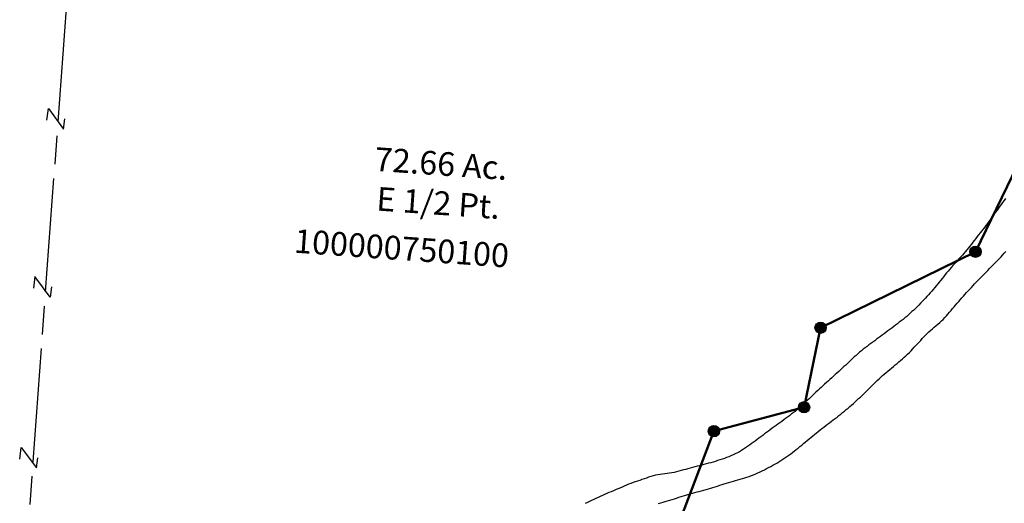
# Model space of a CAD drawing. Units: feet. Extents: x 1968571 to 2004539, y 571023 to 605570.
# Drawn here: x 1973108 to 1975188, y 594599 to 595620 of the extents above; entities that cross this region are included whole.
import ezdxf

# ---------------------------------------------------------------- set-up
doc = ezdxf.new("R2010")
doc.units = ezdxf.units.FT
doc.header["$MEASUREMENT"] = 0
doc.linetypes.add('ACAD_ISO08W100', pattern=[36, 24, -3, 6, -3])
for name, color, linetype in [('MONUMENT IRON PIN', 7, 'Continuous'), ('OWNER', 7, 'Continuous'), ('PARCEL NUMBER', 211, 'Continuous'), ('TIE-IN', 7, 'Continuous'), ('TRACT LINE', 5, 'ACAD_ISO08W100'), ('WATER STREAM & RIVER', 4, 'Continuous')]:
    doc.layers.add(name, color=color, linetype=linetype)
doc.layers.add('MONUMENT IRON PIN HATCH', color=7, linetype='Continuous', true_color=0xffffff)
doc.layers.add('PROPERTY LINE', color=1, linetype='Continuous', lineweight=50)
doc.styles.get("Standard").update_dxf_attribs({"font": 'romans.shx', "height": 40})

msp = doc.modelspace()

# ---------------------------------------------------------------- hatches: boundary and pattern name
at = {"layer": 'MONUMENT IRON PIN HATCH', "ltscale": 10}
h = msp.add_hatch(color=256, dxfattribs=at)
h.dxf.hatch_style = 1
edge = h.paths.add_edge_path()
edge.add_arc((1975127.3, 595129.9), 12, 0, 360)
h = msp.add_hatch(color=256, dxfattribs=at)
h.dxf.hatch_style = 1
edge = h.paths.add_edge_path()
edge.add_arc((1974800.1, 594969.4), 12, 0, 360)
h = msp.add_hatch(color=256, dxfattribs=at)
h.dxf.hatch_style = 1
edge = h.paths.add_edge_path()
edge.add_arc((1974765.2, 594801.4), 12, 0, 360)
h = msp.add_hatch(color=256, dxfattribs=at)
h.dxf.hatch_style = 1
edge = h.paths.add_edge_path()
edge.add_arc((1974574.9, 594751.1), 12, 0, 360)

# ---------------------------------------------------------------- linework, layer by layer
at = {"layer": 'MONUMENT IRON PIN', "ltscale": 10}
for centre in [(1975127.3, 595129.9), (1974800.1, 594969.4), (1974765.2, 594801.4), (1974574.9, 594751.1)]:
    msp.add_circle(centre, 12, dxfattribs=at)
at = {"layer": 'PROPERTY LINE'}
for p, q in [((1975127.3, 595129.9), (1975227.1, 595336.1)), ((1974800.1, 594969.4), (1975127.3, 595129.9)), ((1974765.2, 594801.4), (1974800.1, 594969.4)), ((1974574.9, 594751.1), (1974765.2, 594801.4)), ((1974488.9, 594524.7), (1974574.9, 594751.1))]:
    msp.add_line(p, q, dxfattribs=at)
at = {"layer": 'TIE-IN', "ltscale": 3}
for points in [[(1973165.7, 595407.4), (1973169, 595432.4), (1973201.1, 595388.9), (1973203.9, 595410.5)], [(1973175.4, 595055.7), (1973172.6, 595034.1), (1973140.5, 595077.6), (1973137.2, 595052.6)], [(1973108.3, 594691.8), (1973111.5, 594716.8), (1973143.6, 594673.3), (1973146.4, 594694.9)]]:
    msp.add_lwpolyline(points, dxfattribs=at)
at = {"layer": 'TRACT LINE', "ltscale": 10}
msp.add_line((1973232.6, 596002.5), (1973118.6, 594447.4), dxfattribs=at)
at = {"layer": 'WATER STREAM & RIVER', "ltscale": 400}
for points in [[(1975190.6, 595241.9), (1975187.6, 595237.8), (1975184.7, 595233.8), (1975181.8, 595229.7), (1975178.9, 595225.7), (1975175.9, 595221.6), (1975172.9, 595217.6), (1975169.9, 595213.6), (1975167, 595209.6), (1975164, 595205.5), (1975161.1, 595201.5), (1975158.2, 595197.4), (1975155.3, 595193.4), (1975152.4, 595189.3), (1975149.5, 595185.2), (1975146.5, 595181.2), (1975143.4, 595177.3), (1975140.3, 595173.4), (1975137.1, 595169.5), (1975134, 595165.6), (1975130.8, 595161.7), (1975127.7, 595157.8), (1975124.7, 595153.8), (1975121.6, 595149.9), (1975118.6, 595145.9), (1975115.5, 595141.9), (1975112.5, 595138), (1975109.3, 595134.1), (1975106.2, 595130.2), (1975102.9, 595126.4), (1975099.6, 595122.6), (1975096.3, 595118.9), (1975093, 595115.2), (1975089.6, 595111.5), (1975086.2, 595107.8), (1975082.9, 595104.1), (1975079.5, 595100.4), (1975076.2, 595096.7), (1975072.9, 595092.9), (1975069.6, 595089.1), (1975066.4, 595085.3), (1975063.2, 595081.4), (1975060.1, 595077.5), (1975057, 595073.6), (1975053.9, 595069.7), (1975050.8, 595065.8), (1975047.6, 595061.9), (1975044.5, 595058), (1975041.3, 595054.1), (1975038.1, 595050.3), (1975034.9, 595046.5), (1975031.6, 595042.8), (1975028.2, 595039), (1975024.8, 595035.4), (1975021.4, 595031.7), (1975018, 595028.1), (1975014.5, 595024.5), (1975011.1, 595020.9), (1975007.6, 595017.3), (1975004, 595013.7), (1975000.5, 595010.2), (1974996.9, 595006.7), (1974993.2, 595003.3), (1974989.6, 594999.9), (1974985.8, 594996.6), (1974982, 594993.4), (1974978.2, 594990.2), (1974974.3, 594987), (1974970.4, 594983.9), (1974966.4, 594980.8), (1974962.5, 594977.8), (1974958.5, 594974.8), (1974954.5, 594971.7), (1974950.5, 594968.7), (1974946.5, 594965.7), (1974942.5, 594962.7), (1974938.5, 594959.7), (1974934.5, 594956.8), (1974930.5, 594953.8), (1974926.5, 594950.8), (1974922.4, 594947.8), (1974918.4, 594944.9), (1974914.4, 594941.9), (1974910.3, 594939), (1974906.3, 594936), (1974902.3, 594933.1), (1974898.3, 594930.1), (1974894.3, 594927.1), (1974890.3, 594924), (1974886.4, 594920.9), (1974882.6, 594917.7), (1974878.8, 594914.4), (1974875, 594911.1), (1974871.3, 594907.8), (1974867.6, 594904.4), (1974864, 594901), (1974860.3, 594897.5), (1974856.7, 594894.1), (1974853.1, 594890.6), (1974849.5, 594887.2), (1974845.8, 594883.8), (1974842.1, 594880.4), (1974838.4, 594877), (1974834.7, 594873.7), (1974831, 594870.3), (1974827.3, 594867), (1974823.6, 594863.6), (1974819.9, 594860.3), (1974816.2, 594856.9), (1974812.5, 594853.6), (1974808.7, 594850.2), (1974805, 594846.9), (1974801.3, 594843.5), (1974797.7, 594840.1), (1974794, 594836.7), (1974790.3, 594833.3), (1974786.7, 594829.9), (1974783, 594826.5), (1974779.4, 594823), (1974775.8, 594819.6), (1974772.2, 594816.2), (1974768.5, 594812.7), (1974764.8, 594809.3), (1974761.2, 594806), (1974757.4, 594802.6), (1974753.7, 594799.3), (1974749.9, 594796), (1974746.1, 594792.8), (1974742.2, 594789.7), (1974738.3, 594786.6), (1974734.3, 594783.5), (1974730.3, 594780.5), (1974726.3, 594777.5), (1974722.3, 594774.6), (1974718.2, 594771.6), (1974714.2, 594768.7), (1974710.1, 594765.8), (1974706, 594762.9), (1974702, 594760), (1974697.9, 594757), (1974693.9, 594754.1), (1974689.9, 594751.1), (1974685.9, 594748.1), (1974681.8, 594745.2), (1974677.8, 594742.2), (1974673.8, 594739.2), (1974669.8, 594736.2), (1974665.8, 594733.2), (1974661.8, 594730.2), (1974657.8, 594727.2), (1974653.8, 594724.2), (1974649.7, 594721.3), (1974645.7, 594718.4), (1974641.5, 594715.6), (1974637.4, 594712.8), (1974633.1, 594710.2), (1974628.8, 594707.6), (1974624.4, 594705.3), (1974619.9, 594703), (1974615.4, 594700.9), (1974610.8, 594698.9), (1974606.2, 594697.1), (1974601.5, 594695.3), (1974596.8, 594693.6), (1974592.1, 594691.9), (1974587.4, 594690.3), (1974582.6, 594688.8), (1974577.8, 594687.3), (1974573, 594685.9), (1974568.2, 594684.5), (1974563.4, 594683.2), (1974558.6, 594681.9), (1974553.7, 594680.6), (1974548.9, 594679.3), (1974544.1, 594678.1), (1974539.2, 594676.8), (1974534.4, 594675.6), (1974529.5, 594674.3), (1974524.7, 594673), (1974519.9, 594671.7), (1974515.1, 594670.4), (1974510.2, 594669.1), (1974505.4, 594667.8), (1974500.6, 594666.5), (1974495.7, 594665.3), (1974490.9, 594664.1), (1974486, 594663.1), (1974481.1, 594662.2), (1974476.1, 594661.4), (1974471.2, 594660.7), (1974466.2, 594660.1), (1974461.3, 594659.4), (1974456.3, 594658.7), (1974451.4, 594657.8), (1974446.5, 594656.7), (1974441.7, 594655.3), (1974436.9, 594653.8), (1974432.2, 594652.1), (1974427.5, 594650.4), (1974422.8, 594648.8), (1974418.1, 594647.1), (1974413.3, 594645.5), (1974408.6, 594643.9), (1974403.9, 594642.3), (1974399.2, 594640.6), (1974394.5, 594638.8), (1974389.9, 594636.9), (1974385.3, 594635), (1974380.7, 594633), (1974376.1, 594631), (1974371.5, 594629), (1974366.9, 594627), (1974362.3, 594625), (1974357.7, 594623.1), (1974353.1, 594621.2), (1974348.5, 594619.2), (1974343.9, 594617.3), (1974339.3, 594615.3), (1974334.7, 594613.3), (1974330.2, 594611.3), (1974325.6, 594609.2), (1974321.1, 594607.1), (1974316.5, 594605), (1974312, 594602.8), (1974307.5, 594600.6), (1974303.1, 594598.4)], [(1974457.7, 594598.4), (1974462.5, 594599.8), (1974467.3, 594601.2), (1974472.1, 594602.6), (1974476.9, 594604), (1974481.7, 594605.5), (1974486.4, 594606.9), (1974491.2, 594608.4), (1974496, 594609.9), (1974500.8, 594611.4), (1974505.5, 594612.9), (1974510.3, 594614.3), (1974515.1, 594615.8), (1974519.9, 594617.2), (1974524.7, 594618.6), (1974529.5, 594619.9), (1974534.3, 594621.3), (1974539.1, 594622.7), (1974543.9, 594624), (1974548.8, 594625.4), (1974553.6, 594626.8), (1974558.4, 594628.1), (1974563.2, 594629.5), (1974568, 594630.9), (1974572.8, 594632.3), (1974577.6, 594633.8), (1974582.3, 594635.2), (1974587.1, 594636.7), (1974591.9, 594638.2), (1974596.7, 594639.6), (1974601.5, 594641.1), (1974606.2, 594642.6), (1974611, 594644), (1974615.8, 594645.5), (1974620.6, 594646.9), (1974625.4, 594648.3), (1974630.2, 594649.7), (1974635, 594651.1), (1974639.8, 594652.5), (1974644.6, 594654), (1974649.3, 594655.5), (1974654, 594657.2), (1974658.7, 594659.1), (1974663.3, 594661), (1974667.8, 594663.1), (1974672.4, 594665.2), (1974676.9, 594667.4), (1974681.3, 594669.7), (1974685.8, 594671.9), (1974690.2, 594674.2), (1974694.7, 594676.5), (1974699.1, 594678.9), (1974703.5, 594681.3), (1974707.8, 594683.7), (1974712.1, 594686.3), (1974716.4, 594688.9), (1974720.6, 594691.6), (1974724.8, 594694.4), (1974728.9, 594697.2), (1974732.9, 594700.1), (1974737, 594703.1), (1974741, 594706.1), (1974744.9, 594709.2), (1974748.8, 594712.3), (1974752.7, 594715.4), (1974756.6, 594718.6), (1974760.4, 594721.8), (1974764.2, 594725), (1974768, 594728.2), (1974771.9, 594731.5), (1974775.7, 594734.7), (1974779.5, 594737.9), (1974783.4, 594741.1), (1974787.3, 594744.2), (1974791.2, 594747.3), (1974795.1, 594750.5), (1974799, 594753.5), (1974803, 594756.6), (1974806.9, 594759.6), (1974810.9, 594762.7), (1974814.9, 594765.7), (1974818.9, 594768.7), (1974822.9, 594771.8), (1974826.8, 594774.8), (1974830.8, 594777.8), (1974834.8, 594780.9), (1974838.7, 594784), (1974842.6, 594787), (1974846.6, 594790.2), (1974850.4, 594793.3), (1974854.3, 594796.5), (1974858.2, 594799.7), (1974862, 594802.9), (1974865.7, 594806.2), (1974869.5, 594809.5), (1974873.2, 594812.9), (1974876.8, 594816.3), (1974880.5, 594819.7), (1974884.1, 594823.1), (1974887.7, 594826.6), (1974891.3, 594830.1), (1974894.8, 594833.6), (1974898.4, 594837.2), (1974901.9, 594840.7), (1974905.4, 594844.2), (1974909, 594847.7), (1974912.6, 594851.2), (1974916.2, 594854.7), (1974919.8, 594858.1), (1974923.5, 594861.5), (1974927.2, 594864.9), (1974931, 594868.2), (1974934.7, 594871.4), (1974938.6, 594874.7), (1974942.4, 594877.9), (1974946.2, 594881.1), (1974950.1, 594884.3), (1974953.9, 594887.5), (1974957.8, 594890.7), (1974961.6, 594893.9), (1974965.4, 594897.1), (1974969.2, 594900.4), (1974973, 594903.7), (1974976.7, 594907), (1974980.4, 594910.4), (1974984, 594913.8), (1974987.6, 594917.3), (1974991.1, 594920.8), (1974994.6, 594924.4), (1974998.1, 594928), (1975001.5, 594931.7), (1975004.9, 594935.3), (1975008.3, 594939), (1975011.7, 594942.7), (1975015, 594946.4), (1975018.4, 594950.1), (1975021.9, 594953.7), (1975025.4, 594957.2), (1975029, 594960.7), (1975032.7, 594964.1), (1975036.5, 594967.4), (1975040.3, 594970.6), (1975044.1, 594973.8), (1975048, 594977), (1975051.7, 594980.3), (1975055.4, 594983.6), (1975059, 594987.1), (1975062.5, 594990.7), (1975065.9, 594994.4), (1975069.1, 594998.2), (1975072.4, 595002), (1975075.6, 595005.9), (1975078.8, 595009.7), (1975082, 595013.5), (1975085.3, 595017.3), (1975088.6, 595021.1), (1975091.8, 595024.8), (1975095.1, 595028.6), (1975098.5, 595032.3), (1975101.8, 595036.1), (1975105.1, 595039.8), (1975108.5, 595043.5), (1975111.9, 595047.2), (1975115.2, 595050.8), (1975118.6, 595054.5), (1975122.1, 595058.2), (1975125.5, 595061.8), (1975128.9, 595065.5), (1975132.4, 595069.1), (1975135.8, 595072.7), (1975139.3, 595076.3), (1975142.8, 595079.9), (1975146.3, 595083.4), (1975149.8, 595087), (1975153.3, 595090.5), (1975156.8, 595094.1), (1975160.4, 595097.6), (1975163.9, 595101.2), (1975167.4, 595104.7), (1975171, 595108.3), (1975174.4, 595111.8), (1975177.9, 595115.5), (1975181.3, 595119.1), (1975184.7, 595122.8), (1975188, 595126.5), (1975191.3, 595130.3)]]:
    msp.add_lwpolyline(points, dxfattribs=at)

# ---------------------------------------------------------------- texts
at = {"layer": 'OWNER', "insert": (1973995, 595267.9), "char_height": 50, "width": 469.94, "attachment_point": 5, "rotation": 356}
msp.add_mtext('72.66 Ac.\\PE 1/2 Pt.', dxfattribs=at)
at = {"layer": 'PARCEL NUMBER', "ltscale": 10}
msp.add_text('100000750100', height=50, rotation=356, dxfattribs=at).set_placement((1973686.7, 595128))

doc.saveas('drawing.dxf')
